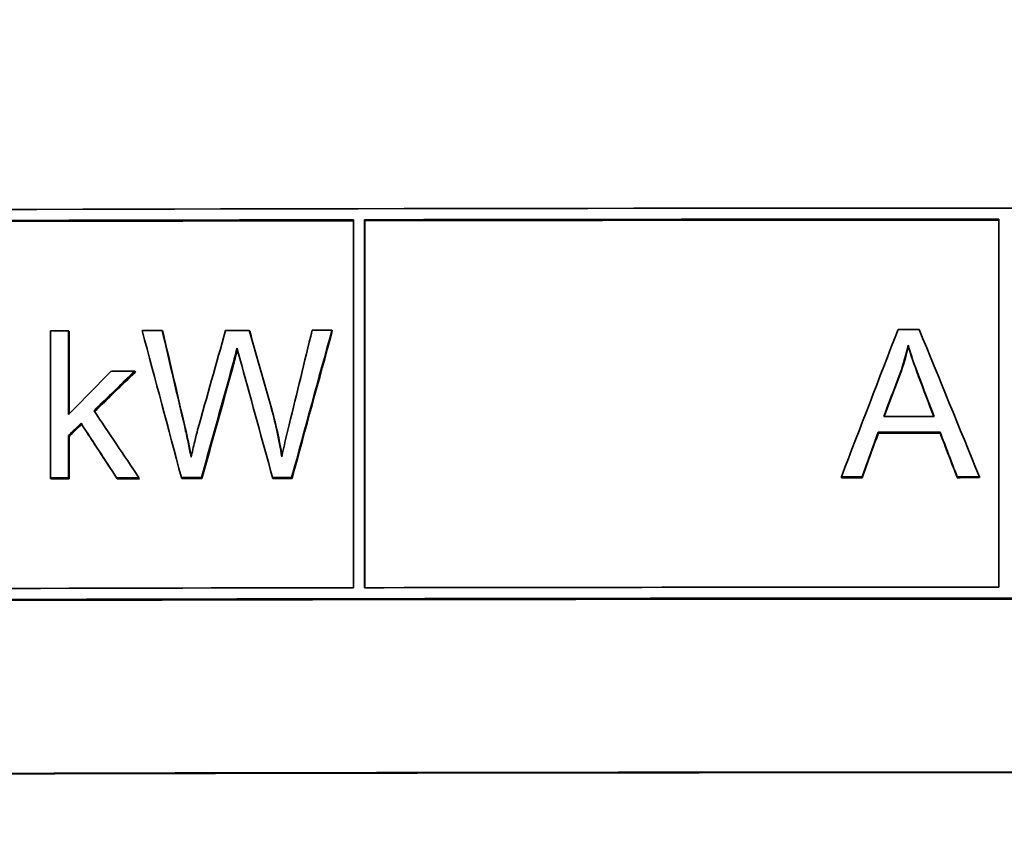
# Model space of a CAD drawing. Units: millimetres. Extents: x 776 to 1576, y -710 to 2247.
# Drawn here: x 1162 to 1175, y 726 to 737 of the extents above; entities that cross this region are included whole.
import ezdxf

# ---------------------------------------------------------------- set-up
doc = ezdxf.new("R2010")
doc.units = ezdxf.units.MM
doc.layers.add('Widoczne (ISO)', color=1, linetype='Continuous', lineweight=35)
doc.layers.add('Widoczne wąskie (ISO)', color=3, linetype='Continuous', lineweight=9)

msp = doc.modelspace()

# ---------------------------------------------------------------- linework, layer by layer
at = {"layer": 'Widoczne (ISO)'}
for p, q in [((1166.118, 734.256), (1166.118, 729.266)), ((1166.268, 729.266), (1166.268, 734.256)), ((1166.273, 734.244), (1166.268, 734.256)), ((1166.273, 734.244), (1166.273, 729.266)), ((1174.874, 734.264), (1174.874, 729.274)), ((1162.008, 732.751), (1162.008, 730.755)), ((1162.253, 731.613), (1162.253, 732.751)), ((1162.26, 732.739), (1162.253, 732.751)), ((1163.531, 732.741), (1163.525, 732.754)), ((1164.711, 732.744), (1164.705, 732.756)), ((1165.831, 732.746), (1165.826, 732.758)), ((1162.26, 732.739), (1162.26, 731.621)), ((1173.644, 732.544), (1173.643, 732.557)), ((1163.16, 732.191), (1163.153, 732.204)), ((1162.431, 731.482), (1162.424, 731.495)), ((1162.253, 730.755), (1162.253, 731.329)), ((1162.26, 731.316), (1162.253, 731.329)), ((1162.26, 731.316), (1162.26, 730.743)), ((1173.239, 731.362), (1173.237, 731.375)), ((1174.078, 731.362), (1174.076, 731.375)), ((1162.015, 730.742), (1162.008, 730.755)), ((1162.26, 730.743), (1162.253, 730.755)), ((1162.913, 730.744), (1162.906, 730.757)), ((1163.216, 730.745), (1163.209, 730.757)), ((1163.79, 730.746), (1163.784, 730.759)), ((1164.063, 730.747), (1164.057, 730.759)), ((1165.026, 730.748), (1165.021, 730.761)), ((1165.286, 730.749), (1165.28, 730.761)), ((1172.739, 730.758), (1172.737, 730.77)), ((1173.019, 730.758), (1173.018, 730.771)), ((1174.309, 730.759), (1174.308, 730.771)), ((1174.611, 730.759), (1174.61, 730.771))]:
    msp.add_line(p, q, dxfattribs=at)
msp.add_arc((1298.092, 712.215), 503, 104.01525, 179.2825, dxfattribs=at)
for centre, major_axis, start_param, end_param in [((1176.275, 710.412), (-381.3, 0), 4.693098, 4.797691), ((1176.275, 710.262), (381.3, 0), 1.597437, 1.629851), ((1176.275, 710.262), (-381.1, 0), 4.739043, 4.771444), ((1176.275, 710.262), (381.3, 0), 1.574471, 1.597043), ((1176.275, 710.262), (-381.1, 0), 4.716065, 4.738636), ((1176.275, 708.765), (-381.3, 0), 4.749171, 4.749815), ((1176.275, 708.765), (-381.3, 0), 4.745834, 4.746546), ((1176.275, 708.765), (-381.3, 0), 4.742737, 4.743577), ((1176.275, 708.765), (-381.3, 0), 4.739796, 4.740497), ((1176.275, 708.765), (-381.3, 0), 4.718899, 4.719651), ((1176.275, 708.216), (-381.3, 0), 4.74681, 4.747646), ((1176.275, 707.588), (-381.3, 0), 4.718371, 4.720155), ((1176.275, 707.373), (381.3, 0), 1.576562, 1.578763), ((1176.275, 707.373), (-381.1, 0), 4.718155, 4.720355), ((1176.275, 706.769), (381.3, 0), 1.607578, 1.608222), ((1176.275, 706.769), (381.3, 0), 1.60507, 1.605866), ((1176.275, 706.769), (-381.1, 0), 4.746662, 4.747458), ((1176.275, 706.769), (381.3, 0), 1.602845, 1.603561), ((1176.275, 706.769), (-381.1, 0), 4.744438, 4.745154), ((1176.275, 706.769), (381.3, 0), 1.599636, 1.600316), ((1176.275, 706.769), (-381.1, 0), 4.741229, 4.741909), ((1176.275, 706.769), (381.3, 0), 1.579339, 1.580075), ((1176.275, 706.769), (-381.1, 0), 4.720932, 4.721668), ((1176.275, 706.769), (381.3, 0), 1.575162, 1.575954), ((1176.275, 706.769), (-381.1, 0), 4.716755, 4.717547), ((1176.275, 706.769), (-381.1, 0), 4.749171, 4.749815), ((1176.275, 705.272), (-381.3, 0), 4.716064, 4.738636), ((1176.275, 705.123), (381.3, 0), 1.485101, 1.656492), ((1176.275, 705.123), (-381.1, 0), 4.626693, 4.798085), ((1176.275, 705.272), (-381.3, 0), 4.739029, 4.771444), ((1176.275, 702.777), (381.1, 0), 1.478933, 1.66266), ((1176.275, 702.777), (381, 0), 1.478933, 1.66266)]:
    msp.add_ellipse(centre, major_axis=major_axis, ratio=0.062948, start_param=start_param, end_param=end_param, dxfattribs=at)
for points in [[(1163.253, 732.753), (1163.43, 732.088), (1163.607, 731.424), (1163.784, 730.759)], [(1163.83, 731.446), (1163.728, 731.882), (1163.626, 732.318), (1163.525, 732.754)], [(1164.385, 732.756), (1164.258, 732.306), (1164.132, 731.857), (1164.005, 731.407)], [(1164.992, 731.747), (1164.896, 732.083), (1164.8, 732.42), (1164.705, 732.756)], [(1165.559, 732.758), (1165.455, 732.33), (1165.35, 731.903), (1165.246, 731.475)], [(1165.28, 730.761), (1165.462, 731.427), (1165.644, 732.093), (1165.826, 732.758)], [(1173.506, 732.767), (1173.25, 732.101), (1172.993, 731.436), (1172.737, 730.77)], [(1174.61, 730.771), (1174.338, 731.436), (1174.065, 732.102), (1173.793, 732.767)], [(1163.531, 732.741), (1163.633, 732.306), (1163.735, 731.87), (1163.836, 731.434)], [(1164.711, 732.744), (1164.806, 732.407), (1164.902, 732.071), (1164.998, 731.734)], [(1165.831, 732.746), (1165.649, 732.08), (1165.467, 731.415), (1165.286, 730.749)], [(1164.479, 732.281), (1164.5, 732.359), (1164.52, 732.438), (1164.539, 732.516)], [(1164.543, 732.496), (1164.522, 732.408), (1164.502, 732.332), (1164.485, 732.269)], [(1164.539, 732.516), (1164.549, 732.466), (1164.581, 732.356), (1164.603, 732.282)], [(1173.535, 732.175), (1173.58, 732.3), (1173.616, 732.427), (1173.643, 732.557)], [(1173.644, 732.544), (1173.618, 732.417), (1173.582, 732.289), (1173.536, 732.162)], [(1173.643, 732.557), (1173.682, 732.419), (1173.733, 732.277), (1173.783, 732.143)], [(1173.785, 732.131), (1173.722, 732.299), (1173.675, 732.437), (1173.644, 732.544)], [(1164.057, 730.759), (1164.198, 731.267), (1164.338, 731.774), (1164.479, 732.281)], [(1164.485, 732.269), (1164.345, 731.761), (1164.204, 731.254), (1164.063, 730.747)], [(1164.603, 732.282), (1164.742, 731.775), (1164.881, 731.268), (1165.021, 730.761)], [(1162.834, 732.203), (1162.64, 732.007), (1162.447, 731.81), (1162.253, 731.613)], [(1162.599, 731.666), (1162.784, 731.845), (1162.968, 732.025), (1163.153, 732.204)], [(1163.16, 732.191), (1162.975, 732.012), (1162.791, 731.833), (1162.607, 731.654)], [(1173.314, 731.589), (1173.387, 731.784), (1173.461, 731.98), (1173.535, 732.175)], [(1173.536, 732.162), (1173.464, 731.971), (1173.392, 731.78), (1173.32, 731.589)], [(1173.783, 732.143), (1173.854, 731.959), (1173.924, 731.774), (1173.994, 731.589)], [(1173.99, 731.589), (1173.922, 731.77), (1173.853, 731.95), (1173.785, 732.131)], [(1165.147, 731.04), (1165.111, 731.278), (1165.057, 731.515), (1164.992, 731.747)], [(1164.998, 731.734), (1165.065, 731.493), (1165.116, 731.265), (1165.149, 731.051)], [(1163.209, 730.757), (1163.006, 731.06), (1162.802, 731.363), (1162.599, 731.666)], [(1162.253, 731.329), (1162.31, 731.384), (1162.367, 731.44), (1162.424, 731.495)], [(1162.431, 731.482), (1162.374, 731.427), (1162.317, 731.372), (1162.26, 731.316)], [(1162.424, 731.495), (1162.584, 731.249), (1162.745, 731.003), (1162.906, 730.757)], [(1162.913, 730.744), (1162.752, 730.99), (1162.592, 731.236), (1162.431, 731.482)], [(1163.836, 731.434), (1163.867, 731.304), (1163.894, 731.176), (1163.917, 731.047)], [(1165.246, 731.475), (1165.21, 731.331), (1165.176, 731.185), (1165.147, 731.04)], [(1173.018, 730.771), (1173.091, 730.972), (1173.164, 731.173), (1173.237, 731.375)], [(1173.239, 731.362), (1173.166, 731.161), (1173.093, 730.959), (1173.019, 730.758)], [(1174.076, 731.375), (1174.154, 731.174), (1174.231, 730.972), (1174.308, 730.771)], [(1174.309, 730.759), (1174.232, 730.96), (1174.155, 731.161), (1174.078, 731.362)]]:
    msp.add_open_spline(points, degree=3, dxfattribs=at)
for points, knots in [([(1163.915, 731.037), (1163.903, 731.105), (1163.89, 731.174), (1163.875, 731.241), (1163.861, 731.31), (1163.846, 731.378), (1163.83, 731.446)], [-0.04189213, -0.04189213, -0.04189213, -0.04189213, -0.02104543, -0.02104543, -0.02104543, 0, 0, 0, 0]), ([(1164.005, 731.407), (1163.996, 731.376), (1163.978, 731.299), (1163.966, 731.249), (1163.949, 731.18), (1163.93, 731.1), (1163.915, 731.037)], [-0.03358291, -0.03358291, -0.03358291, -0.03358291, -0.01940294, -0.01940294, -0.01940294, 0, 0, 0, 0])]:
    msp.add_open_spline(points, degree=3, knots=knots, dxfattribs=at)
at = {"layer": 'Widoczne wąskie (ISO)'}
for p, q in [((1164.485, 732.269), (1164.479, 732.281)), ((1173.536, 732.162), (1173.535, 732.175)), ((1173.785, 732.131), (1173.783, 732.143)), ((1164.998, 731.734), (1164.992, 731.747)), ((1163.836, 731.434), (1163.83, 731.446))]:
    msp.add_line(p, q, dxfattribs=at)

doc.saveas('drawing.dxf')
